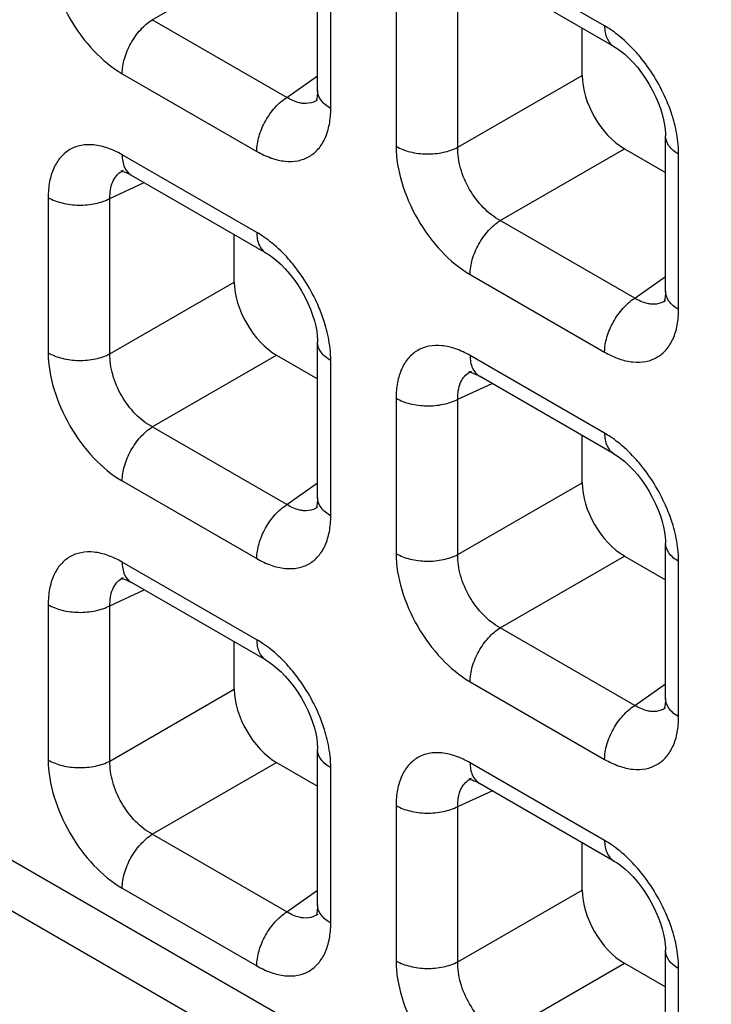
# Model space of a CAD drawing. Units: millimetres. Extents: x -38.3 to 39.8, y -38.1 to 41.4.
# Drawn here: x -24.3 to -22, y -19.4 to -16.1 of the extents above; entities that cross this region are included whole.
import ezdxf

# ---------------------------------------------------------------- set-up
doc = ezdxf.new("R2010")
doc.units = ezdxf.units.MM
doc.header["$LTSCALE"] = 16.335
doc.layers.get('0').update_dxf_attribs({"linetype": 'CONTINUOUS'})
doc.layers.add('RACCORDO', color=7, linetype='CONTINUOUS')

msp = doc.modelspace()

# ---------------------------------------------------------------- linework, layer by layer
at = {"color": 7, "linetype": 'CONTINUOUS'}
for p, q in [((-38.0872, -11.1134), (-11.3775, -26.5352)), ((-23.3155, -16.3114), (-23.3155, -15.7923)), ((-22.3257, -16.165), (-22.7752, -15.9054)), ((-22.4318, -16.2619), (-22.4318, -16.1037)), ((-23.3153, -16.343), (-23.3155, -16.3432)), ((-22.1536, -16.9823), (-22.1536, -16.4631)), ((-22.2906, -16.5065), (-22.1536, -16.5856)), ((-23.9647, -16.5794), (-23.9646, -16.5794)), ((-23.9402, -16.5936), (-23.9372, -16.5953)), ((-23.4876, -16.8549), (-23.9371, -16.5954)), ((-23.5937, -16.9518), (-23.5937, -16.7936)), ((-22.1534, -17.0139), (-22.1536, -17.014)), ((-23.3155, -17.6722), (-23.3155, -17.1531)), ((-23.4525, -17.1964), (-23.3155, -17.2755)), ((-22.8028, -17.2503), (-22.8027, -17.2502)), ((-22.7783, -17.2645), (-22.7752, -17.2662)), ((-22.3257, -17.5257), (-22.7752, -17.2662)), ((-22.4318, -17.6227), (-22.4318, -17.4645)), ((-23.3153, -17.7038), (-23.3155, -17.7039)), ((-22.1536, -18.343), (-22.1536, -17.8239)), ((-22.2906, -17.8673), (-22.1536, -17.9464)), ((-23.9647, -17.9402), (-23.9646, -17.9401)), ((-23.9402, -17.9544), (-23.9372, -17.9561)), ((-23.4876, -18.2157), (-23.9371, -17.9561)), ((-23.5937, -18.3126), (-23.5937, -18.1544)), ((-22.1534, -18.3747), (-22.1536, -18.3748)), ((-23.3155, -19.033), (-23.3155, -18.5138)), ((-23.4525, -18.5572), (-23.3155, -18.6363)), ((-22.8028, -18.6111), (-22.8027, -18.611)), ((-22.7783, -18.6253), (-22.7752, -18.627)), ((-22.3257, -18.8865), (-22.7752, -18.627)), ((-22.4318, -18.9834), (-22.4318, -18.8253)), ((-23.3153, -19.0646), (-23.3155, -19.0647)), ((-22.1536, -19.7038), (-22.1536, -19.1847)), ((-22.2906, -19.2281), (-22.1536, -19.3072))]:
    msp.add_line(p, q, dxfattribs=at)
at = {"color": 250, "linetype": 'CONTINUOUS'}
for p, q in [((-23.8676, -16.0753), (-23.4525, -15.8356)), ((-23.2715, -16.3725), (-23.2715, -15.8535)), ((-22.3568, -16.0963), (-22.8062, -15.8368)), ((-23.0534, -15.9795), (-23.0534, -16.4984)), ((-22.8469, -16.5016), (-22.8469, -15.9826)), ((-23.4182, -16.3348), (-23.8676, -16.0753)), ((-23.9681, -16.2557), (-23.5187, -16.5152)), ((-23.4182, -16.3348), (-23.3155, -16.2624)), ((-22.8469, -16.5016), (-22.4318, -16.2619)), ((-22.7057, -16.7462), (-22.2906, -16.5065)), ((-23.5187, -16.7862), (-23.9681, -16.5267)), ((-22.1096, -17.0434), (-22.1096, -16.5244)), ((-24.0089, -16.6725), (-23.8948, -16.6198)), ((-24.2153, -16.6694), (-24.2153, -17.1884)), ((-24.0089, -17.1915), (-24.0089, -16.6725)), ((-22.2563, -17.0057), (-22.7057, -16.7462)), ((-22.8062, -16.9265), (-22.3568, -17.186)), ((-22.2563, -17.0057), (-22.1536, -16.9333)), ((-24.0089, -17.1915), (-23.5937, -16.9518)), ((-23.8676, -17.4361), (-23.4525, -17.1964)), ((-22.3568, -17.4571), (-22.8062, -17.1976)), ((-23.2715, -17.7333), (-23.2715, -17.2143)), ((-22.8469, -17.3434), (-22.7329, -17.2906)), ((-23.0534, -17.3402), (-23.0534, -17.8592)), ((-22.8469, -17.8624), (-22.8469, -17.3434)), ((-23.4182, -17.6956), (-23.8676, -17.4361)), ((-23.9681, -17.6164), (-23.5187, -17.876)), ((-23.4182, -17.6956), (-23.3155, -17.6232)), ((-22.8469, -17.8624), (-22.4318, -17.6227)), ((-23.5187, -18.147), (-23.9681, -17.8875)), ((-22.7057, -18.107), (-22.2906, -17.8673)), ((-22.1096, -18.4042), (-22.1096, -17.8852)), ((-24.0089, -18.0333), (-23.8948, -17.9805)), ((-24.2153, -18.0302), (-24.2153, -18.5491)), ((-24.0089, -18.5523), (-24.0089, -18.0333)), ((-22.2563, -18.3665), (-22.7057, -18.107)), ((-22.8062, -18.2873), (-22.3568, -18.5468)), ((-24.0089, -18.5523), (-23.5937, -18.3126)), ((-22.2563, -18.3665), (-22.1536, -18.2941)), ((-23.8676, -18.7969), (-23.4525, -18.5572)), ((-23.2715, -19.0941), (-23.2715, -18.5751)), ((-22.3568, -18.8179), (-22.8062, -18.5584)), ((-22.8469, -18.7041), (-22.7329, -18.6514)), ((-23.0534, -18.701), (-23.0534, -19.22)), ((-22.8469, -19.2231), (-22.8469, -18.7041)), ((-23.4182, -19.0564), (-23.8676, -18.7969)), ((-23.9681, -18.9772), (-23.5187, -19.2367)), ((-23.4182, -19.0564), (-23.3155, -18.984)), ((-22.8469, -19.2231), (-22.4318, -18.9834)), ((-22.7057, -19.4677), (-22.2906, -19.2281)), ((-22.1096, -19.7649), (-22.1096, -19.2459))]:
    msp.add_line(p, q, dxfattribs=at)
at = {"color": 7, "linetype": 'CONTINUOUS'}
for points in [[(-22.3257, -16.165), (-22.3153, -16.1714), (-22.3029, -16.1802), (-22.2897, -16.1909), (-22.2758, -16.2036), (-22.2617, -16.2181), (-22.2474, -16.2344), (-22.2334, -16.2524), (-22.2201, -16.2714), (-22.2077, -16.2913), (-22.1964, -16.3117), (-22.1864, -16.3322), (-22.1777, -16.3524), (-22.1704, -16.3722), (-22.1645, -16.3913), (-22.16, -16.4094), (-22.1567, -16.4264), (-22.1547, -16.442), (-22.1537, -16.4561), (-22.1536, -16.4632)], [(-23.3155, -16.3114), (-23.3156, -16.3186), (-23.3165, -16.3298), (-23.318, -16.3385), (-23.3197, -16.3446), (-23.3204, -16.3467)], [(-23.9703, -16.5813), (-23.9715, -16.5816), (-23.9725, -16.5817), (-23.9723, -16.5817), (-23.9704, -16.5819), (-23.9668, -16.5826), (-23.9617, -16.5841), (-23.9554, -16.5863), (-23.9482, -16.5895), (-23.9402, -16.5936)], [(-23.4876, -16.8549), (-23.4772, -16.8613), (-23.4649, -16.8701), (-23.4516, -16.8808), (-23.4377, -16.8935), (-23.4236, -16.908), (-23.4093, -16.9243), (-23.3953, -16.9423), (-23.382, -16.9613), (-23.3696, -16.9812), (-23.3583, -17.0016), (-23.3483, -17.0221), (-23.3396, -17.0423), (-23.3323, -17.0621), (-23.3264, -17.0812), (-23.3219, -17.0993), (-23.3186, -17.1164), (-23.3166, -17.1319), (-23.3156, -17.146), (-23.3155, -17.1531)], [(-22.1536, -16.9823), (-22.1537, -16.9895), (-22.1546, -17.0006), (-22.1561, -17.0094), (-22.1578, -17.0155), (-22.1585, -17.0175)], [(-22.8083, -17.2522), (-22.8096, -17.2524), (-22.8106, -17.2526), (-22.8104, -17.2526), (-22.8085, -17.2528), (-22.8049, -17.2535), (-22.7998, -17.2549), (-22.7935, -17.2572), (-22.7863, -17.2603), (-22.7783, -17.2645)], [(-22.3257, -17.5257), (-22.3153, -17.5322), (-22.3029, -17.541), (-22.2897, -17.5517), (-22.2758, -17.5644), (-22.2617, -17.5789), (-22.2474, -17.5952), (-22.2334, -17.6132), (-22.2201, -17.6322), (-22.2077, -17.652), (-22.1964, -17.6724), (-22.1864, -17.6929), (-22.1777, -17.7132), (-22.1704, -17.733), (-22.1645, -17.7521), (-22.16, -17.7702), (-22.1567, -17.7872), (-22.1547, -17.8028), (-22.1537, -17.8169), (-22.1536, -17.8239)], [(-23.3155, -17.6722), (-23.3156, -17.6794), (-23.3165, -17.6905), (-23.318, -17.6993), (-23.3197, -17.7054), (-23.3204, -17.7074)], [(-23.9703, -17.9421), (-23.9715, -17.9424), (-23.9725, -17.9425), (-23.9723, -17.9425), (-23.9704, -17.9427), (-23.9668, -17.9434), (-23.9617, -17.9448), (-23.9554, -17.9471), (-23.9482, -17.9503), (-23.9402, -17.9544)], [(-23.4876, -18.2156), (-23.4772, -18.2221), (-23.4649, -18.2309), (-23.4516, -18.2416), (-23.4377, -18.2543), (-23.4236, -18.2688), (-23.4093, -18.2851), (-23.3953, -18.3031), (-23.382, -18.3221), (-23.3696, -18.342), (-23.3583, -18.3624), (-23.3483, -18.3828), (-23.3396, -18.4031), (-23.3323, -18.4229), (-23.3264, -18.442), (-23.3219, -18.4601), (-23.3186, -18.4771), (-23.3166, -18.4927), (-23.3156, -18.5068), (-23.3155, -18.5139)], [(-22.1536, -18.343), (-22.1537, -18.3503), (-22.1546, -18.3614), (-22.1561, -18.3701), (-22.1578, -18.3763), (-22.1585, -18.3783)], [(-22.8083, -18.613), (-22.8096, -18.6132), (-22.8106, -18.6134), (-22.8104, -18.6134), (-22.8085, -18.6136), (-22.8049, -18.6143), (-22.7998, -18.6157), (-22.7935, -18.618), (-22.7863, -18.6211), (-22.7783, -18.6253)], [(-22.3257, -18.8865), (-22.3153, -18.893), (-22.3029, -18.9018), (-22.2897, -18.9125), (-22.2758, -18.9252), (-22.2617, -18.9397), (-22.2474, -18.956), (-22.2334, -18.9739), (-22.2201, -18.993), (-22.2077, -19.0128), (-22.1964, -19.0332), (-22.1864, -19.0537), (-22.1777, -19.074), (-22.1704, -19.0938), (-22.1645, -19.1128), (-22.16, -19.131), (-22.1567, -19.148), (-22.1547, -19.1636), (-22.1537, -19.1776), (-22.1536, -19.1847)], [(-23.3155, -19.033), (-23.3156, -19.0402), (-23.3165, -19.0513), (-23.318, -19.0601), (-23.3197, -19.0662), (-23.3204, -19.0682)]]:
    msp.add_lwpolyline(points, dxfattribs=at)
at = {"color": 250, "linetype": 'CONTINUOUS'}
for centre, radius, start, end in [((-22.5674, -16.4505), 0.4123, 50.5433, 54.962), ((-23.3541, -16.2881), 0.0672, 300.4391, 304.9799), ((-22.6116, -16.5478), 0.5041, 13.5171, 17.431), ((-23.9363, -16.6404), 0.0672, 114.9772, 119.9043), ((-23.7293, -17.1404), 0.4123, 50.5433, 54.962), ((-22.1922, -16.9589), 0.0672, 300.4391, 304.9799), ((-23.7735, -17.2377), 0.5041, 13.5171, 17.431), ((-22.7744, -17.3112), 0.0672, 114.9772, 119.9043), ((-22.5674, -17.8113), 0.4123, 50.5433, 54.962), ((-23.3541, -17.6489), 0.0672, 300.4391, 304.9799), ((-22.6116, -17.9086), 0.5041, 13.5171, 17.431), ((-23.9363, -18.0011), 0.0672, 114.9772, 119.9043), ((-23.7293, -18.5012), 0.4123, 50.5433, 54.962), ((-22.1922, -18.3197), 0.0672, 300.4391, 304.9799), ((-23.7735, -18.5985), 0.5041, 13.5171, 17.431), ((-22.7744, -18.672), 0.0672, 114.9772, 119.9043), ((-22.5674, -19.1721), 0.4123, 50.5433, 54.962), ((-23.3541, -19.0096), 0.0672, 300.4391, 304.9799), ((-22.6116, -19.2694), 0.5041, 13.5171, 17.431)]:
    msp.add_arc(centre, radius, start, end, dxfattribs=at)
at = {"color": 7, "linetype": 'CONTINUOUS'}
for centre in [(-22.2902, -16.3432), (-23.4521, -17.0331), (-22.2902, -17.704), (-23.4521, -18.3939), (-22.2902, -19.0648)]:
    msp.add_ellipse(centre, major_axis=(-0.1, 0.1732), ratio=0.578915, start_param=0.786719, end_param=2.354776, dxfattribs=at)
at = {"color": 250, "linetype": 'CONTINUOUS'}
for points, knots in [([(-24.2153, -15.8276), (-24.2153, -15.8681), (-24.2001, -15.9535), (-24.1472, -16.0736), (-24.0697, -16.1795), (-24.0032, -16.2354), (-23.9681, -16.2557)], [0, 0, 0, 0, 0.237219, 0.499992, 0.76277, 1, 1, 1, 1]), ([(-23.9681, -16.2557), (-23.9681, -16.2389), (-23.9621, -16.2035), (-23.9407, -16.1535), (-23.9091, -16.1087), (-23.882, -16.0845), (-23.8676, -16.0753)], [0, 0, 0, 0, 0.23571, 0.496787, 0.759602, 1, 1, 1, 1]), ([(-22.3307, -16.1129), (-22.3329, -16.1114), (-22.3414, -16.1056), (-22.3501, -16.1001), (-22.3568, -16.0963)], [0, 0, 0, 0, 0.255007, 1, 1, 1, 1]), ([(-22.3568, -16.0963), (-22.3568, -16.1106), (-22.3533, -16.1372), (-22.3358, -16.1591), (-22.3257, -16.165)], [0, 0, 0, 0, 0.550774, 1, 1, 1, 1]), ([(-22.2333, -16.2057), (-22.2388, -16.1988), (-22.261, -16.1726), (-22.2857, -16.1484), (-22.3054, -16.1322)], [0, 0, 0, 0, 0.257758, 1, 1, 1, 1]), ([(-22.1307, -16.3968), (-22.136, -16.3798), (-22.1612, -16.3117), (-22.199, -16.2483), (-22.2333, -16.2057)], [0, 0, 0, 0, 0.246331, 1, 1, 1, 1]), ([(-23.2715, -16.3725), (-23.2839, -16.3653), (-23.3052, -16.3491), (-23.3154, -16.3231), (-23.3155, -16.3114)], [0, 0, 0, 0, 0.550727, 1, 1, 1, 1]), ([(-23.5187, -16.5152), (-23.5187, -16.4984), (-23.5126, -16.463), (-23.4912, -16.413), (-23.4597, -16.3682), (-23.4326, -16.344), (-23.4182, -16.3348)], [0, 0, 0, 0, 0.23571, 0.496787, 0.759602, 1, 1, 1, 1]), ([(-23.3623, -16.3551), (-23.3669, -16.3548), (-23.3866, -16.3516), (-23.4051, -16.343), (-23.4182, -16.3348)], [0, 0, 0, 0, 0.228932, 1, 1, 1, 1]), ([(-23.32, -16.346), (-23.3231, -16.3478), (-23.3362, -16.3542), (-23.3514, -16.356), (-23.3623, -16.3551)], [0, 0, 0, 0, 0.244163, 1, 1, 1, 1]), ([(-23.5187, -16.5152), (-23.5033, -16.524), (-23.4728, -16.5385), (-23.4259, -16.5499), (-23.3819, -16.5488), (-23.3427, -16.5346), (-23.3108, -16.5078), (-23.2878, -16.4702), (-23.2742, -16.4239), (-23.2715, -16.3902), (-23.2715, -16.3725)], [0, 0, 0, 0, 0.144766, 0.274559, 0.391141, 0.500009, 0.608874, 0.725451, 0.855241, 1, 1, 1, 1]), ([(-22.1096, -16.5244), (-22.1096, -16.5168), (-22.1107, -16.4851), (-22.1159, -16.4535), (-22.1215, -16.43)], [0, 0, 0, 0, 0.23733, 1, 1, 1, 1]), ([(-22.1096, -16.5244), (-22.122, -16.5172), (-22.1433, -16.5009), (-22.1535, -16.4748), (-22.1536, -16.4632)], [0, 0, 0, 0, 0.550769, 1, 1, 1, 1]), ([(-23.9681, -16.5267), (-23.9835, -16.5179), (-24.014, -16.5033), (-24.0609, -16.492), (-24.1049, -16.493), (-24.1441, -16.5073), (-24.176, -16.5341), (-24.199, -16.5717), (-24.2126, -16.618), (-24.2153, -16.6517), (-24.2153, -16.6694)], [0, 0, 0, 0, 0.144765, 0.27456, 0.391141, 0.500009, 0.608874, 0.725451, 0.85524, 1, 1, 1, 1]), ([(-23.0534, -16.4984), (-23.0534, -16.539), (-23.0382, -16.6244), (-22.9852, -16.7445), (-22.9078, -16.8504), (-22.8413, -16.9063), (-22.8062, -16.9265)], [0, 0, 0, 0, 0.237219, 0.499992, 0.76277, 1, 1, 1, 1]), ([(-23.0534, -16.4984), (-23.0389, -16.5068), (-23.0052, -16.5193), (-22.9512, -16.5258), (-22.8966, -16.5208), (-22.8621, -16.5095), (-22.8469, -16.5016)], [0, 0, 0, 0, 0.235716, 0.496793, 0.759605, 1, 1, 1, 1]), ([(-22.7057, -16.7462), (-22.7264, -16.7352), (-22.7655, -16.7041), (-22.8106, -16.6437), (-22.8405, -16.5744), (-22.8478, -16.5249), (-22.8469, -16.5016)], [0, 0, 0, 0, 0.238286, 0.500007, 0.761723, 1, 1, 1, 1]), ([(-23.9681, -16.5267), (-23.9681, -16.541), (-23.9647, -16.5676), (-23.9473, -16.5895), (-23.9372, -16.5953)], [0, 0, 0, 0, 0.550755, 1, 1, 1, 1]), ([(-24.0089, -16.6725), (-24.0095, -16.6538), (-24.0064, -16.626), (-23.9886, -16.5961), (-23.9764, -16.5859), (-23.9698, -16.5821)], [0, 0, 0, 0, 0.545655, 0.779363, 1, 1, 1, 1]), ([(-24.2153, -16.6694), (-24.2008, -16.6778), (-24.1671, -16.6902), (-24.1131, -16.6967), (-24.0585, -16.6917), (-24.024, -16.6804), (-24.0089, -16.6725)], [0, 0, 0, 0, 0.235716, 0.496793, 0.759605, 1, 1, 1, 1]), ([(-22.8062, -16.9265), (-22.8062, -16.9097), (-22.8002, -16.8744), (-22.7788, -16.8243), (-22.7472, -16.7796), (-22.7201, -16.7554), (-22.7057, -16.7462)], [0, 0, 0, 0, 0.23571, 0.496787, 0.759602, 1, 1, 1, 1]), ([(-23.4926, -16.8029), (-23.4948, -16.8014), (-23.5033, -16.7955), (-23.512, -16.7901), (-23.5187, -16.7862)], [0, 0, 0, 0, 0.255007, 1, 1, 1, 1]), ([(-23.5187, -16.7862), (-23.5187, -16.8005), (-23.5152, -16.8271), (-23.4977, -16.849), (-23.4876, -16.8549)], [0, 0, 0, 0, 0.550774, 1, 1, 1, 1]), ([(-23.3952, -16.8956), (-23.4007, -16.8887), (-23.4229, -16.8625), (-23.4476, -16.8383), (-23.4673, -16.8221)], [0, 0, 0, 0, 0.257758, 1, 1, 1, 1]), ([(-23.2926, -17.0867), (-23.2979, -17.0697), (-23.3231, -17.0016), (-23.3609, -16.9382), (-23.3952, -16.8956)], [0, 0, 0, 0, 0.246331, 1, 1, 1, 1]), ([(-22.3568, -17.186), (-22.3568, -17.1693), (-22.3507, -17.1339), (-22.3293, -17.0839), (-22.2978, -17.0391), (-22.2707, -17.0149), (-22.2563, -17.0057)], [0, 0, 0, 0, 0.23571, 0.496787, 0.759602, 1, 1, 1, 1]), ([(-22.2004, -17.026), (-22.205, -17.0256), (-22.2247, -17.0225), (-22.2432, -17.0138), (-22.2563, -17.0057)], [0, 0, 0, 0, 0.228932, 1, 1, 1, 1]), ([(-22.1096, -17.0434), (-22.122, -17.0362), (-22.1433, -17.0199), (-22.1535, -16.9939), (-22.1536, -16.9823)], [0, 0, 0, 0, 0.550727, 1, 1, 1, 1]), ([(-22.1581, -17.0169), (-22.1612, -17.0187), (-22.1743, -17.0251), (-22.1894, -17.0269), (-22.2004, -17.026)], [0, 0, 0, 0, 0.244163, 1, 1, 1, 1]), ([(-22.3568, -17.186), (-22.3414, -17.1949), (-22.3109, -17.2094), (-22.264, -17.2208), (-22.22, -17.2197), (-22.1808, -17.2055), (-22.1489, -17.1787), (-22.1259, -17.141), (-22.1123, -17.0948), (-22.1096, -17.0611), (-22.1096, -17.0434)], [0, 0, 0, 0, 0.144766, 0.274559, 0.391141, 0.500009, 0.608874, 0.725451, 0.855241, 1, 1, 1, 1]), ([(-23.2715, -17.2143), (-23.2715, -17.2068), (-23.2726, -17.175), (-23.2778, -17.1434), (-23.2834, -17.1199)], [0, 0, 0, 0, 0.23733, 1, 1, 1, 1]), ([(-23.2715, -17.2143), (-23.2839, -17.2071), (-23.3052, -17.1908), (-23.3155, -17.1648), (-23.3155, -17.1531)], [0, 0, 0, 0, 0.550769, 1, 1, 1, 1]), ([(-22.8062, -17.1976), (-22.8216, -17.1887), (-22.8521, -17.1742), (-22.899, -17.1628), (-22.943, -17.1639), (-22.9822, -17.1782), (-23.0141, -17.205), (-23.0371, -17.2426), (-23.0507, -17.2889), (-23.0534, -17.3225), (-23.0534, -17.3402)], [0, 0, 0, 0, 0.144765, 0.27456, 0.391141, 0.500009, 0.608874, 0.725451, 0.85524, 1, 1, 1, 1]), ([(-24.2153, -17.1884), (-24.2153, -17.2289), (-24.2001, -17.3143), (-24.1472, -17.4344), (-24.0697, -17.5403), (-24.0032, -17.5962), (-23.9681, -17.6164)], [0, 0, 0, 0, 0.237219, 0.499992, 0.76277, 1, 1, 1, 1]), ([(-24.2153, -17.1884), (-24.2008, -17.1967), (-24.1671, -17.2092), (-24.1131, -17.2157), (-24.0585, -17.2107), (-24.024, -17.1994), (-24.0089, -17.1915)], [0, 0, 0, 0, 0.235716, 0.496793, 0.759605, 1, 1, 1, 1]), ([(-23.8676, -17.4361), (-23.8883, -17.4251), (-23.9274, -17.3941), (-23.9725, -17.3336), (-24.0024, -17.2643), (-24.0097, -17.2149), (-24.0089, -17.1915)], [0, 0, 0, 0, 0.238286, 0.500007, 0.761723, 1, 1, 1, 1]), ([(-22.8062, -17.1976), (-22.8062, -17.2119), (-22.8028, -17.2385), (-22.7853, -17.2603), (-22.7752, -17.2662)], [0, 0, 0, 0, 0.550755, 1, 1, 1, 1]), ([(-22.8469, -17.3434), (-22.8476, -17.3247), (-22.8445, -17.2969), (-22.8267, -17.267), (-22.8145, -17.2567), (-22.8079, -17.253)], [0, 0, 0, 0, 0.545655, 0.779363, 1, 1, 1, 1]), ([(-23.0534, -17.3402), (-23.0389, -17.3486), (-23.0052, -17.361), (-22.9512, -17.3675), (-22.8966, -17.3626), (-22.8621, -17.3513), (-22.8469, -17.3434)], [0, 0, 0, 0, 0.235716, 0.496793, 0.759605, 1, 1, 1, 1]), ([(-23.9681, -17.6164), (-23.9681, -17.5997), (-23.9621, -17.5643), (-23.9407, -17.5142), (-23.9091, -17.4695), (-23.882, -17.4453), (-23.8676, -17.4361)], [0, 0, 0, 0, 0.23571, 0.496787, 0.759602, 1, 1, 1, 1]), ([(-22.3307, -17.4737), (-22.3329, -17.4722), (-22.3414, -17.4664), (-22.3501, -17.4609), (-22.3568, -17.4571)], [0, 0, 0, 0, 0.255007, 1, 1, 1, 1]), ([(-22.3568, -17.4571), (-22.3568, -17.4714), (-22.3533, -17.498), (-22.3358, -17.5199), (-22.3257, -17.5257)], [0, 0, 0, 0, 0.550774, 1, 1, 1, 1]), ([(-22.2333, -17.5665), (-22.2388, -17.5596), (-22.261, -17.5333), (-22.2857, -17.5092), (-22.3054, -17.493)], [0, 0, 0, 0, 0.257758, 1, 1, 1, 1]), ([(-22.1307, -17.7576), (-22.136, -17.7405), (-22.1612, -17.6725), (-22.199, -17.6091), (-22.2333, -17.5665)], [0, 0, 0, 0, 0.246331, 1, 1, 1, 1]), ([(-23.5187, -17.876), (-23.5187, -17.8592), (-23.5126, -17.8238), (-23.4912, -17.7738), (-23.4597, -17.729), (-23.4326, -17.7048), (-23.4182, -17.6956)], [0, 0, 0, 0, 0.23571, 0.496787, 0.759602, 1, 1, 1, 1]), ([(-23.3623, -17.7159), (-23.3669, -17.7155), (-23.3866, -17.7124), (-23.4051, -17.7038), (-23.4182, -17.6956)], [0, 0, 0, 0, 0.228932, 1, 1, 1, 1]), ([(-23.2715, -17.7333), (-23.2839, -17.7261), (-23.3052, -17.7098), (-23.3154, -17.6838), (-23.3155, -17.6722)], [0, 0, 0, 0, 0.550727, 1, 1, 1, 1]), ([(-23.32, -17.7068), (-23.3231, -17.7086), (-23.3362, -17.715), (-23.3514, -17.7168), (-23.3623, -17.7159)], [0, 0, 0, 0, 0.244163, 1, 1, 1, 1]), ([(-23.5187, -17.876), (-23.5033, -17.8848), (-23.4728, -17.8993), (-23.4259, -17.9107), (-23.3819, -17.9096), (-23.3427, -17.8954), (-23.3108, -17.8686), (-23.2878, -17.831), (-23.2742, -17.7847), (-23.2715, -17.751), (-23.2715, -17.7333)], [0, 0, 0, 0, 0.144766, 0.274559, 0.391141, 0.500009, 0.608874, 0.725451, 0.855241, 1, 1, 1, 1]), ([(-22.1096, -17.8852), (-22.1096, -17.8776), (-22.1107, -17.8459), (-22.1159, -17.8143), (-22.1215, -17.7908)], [0, 0, 0, 0, 0.23733, 1, 1, 1, 1]), ([(-22.1096, -17.8852), (-22.122, -17.878), (-22.1433, -17.8617), (-22.1535, -17.8356), (-22.1536, -17.8239)], [0, 0, 0, 0, 0.550769, 1, 1, 1, 1]), ([(-23.9681, -17.8875), (-23.9835, -17.8786), (-24.014, -17.8641), (-24.0609, -17.8527), (-24.1049, -17.8538), (-24.1441, -17.8681), (-24.176, -17.8949), (-24.199, -17.9325), (-24.2126, -17.9788), (-24.2153, -18.0125), (-24.2153, -18.0302)], [0, 0, 0, 0, 0.144765, 0.27456, 0.391141, 0.500009, 0.608874, 0.725451, 0.85524, 1, 1, 1, 1]), ([(-23.0534, -17.8592), (-23.0534, -17.8997), (-23.0382, -17.9852), (-22.9852, -18.1053), (-22.9078, -18.2112), (-22.8413, -18.267), (-22.8062, -18.2873)], [0, 0, 0, 0, 0.237219, 0.499992, 0.76277, 1, 1, 1, 1]), ([(-23.0534, -17.8592), (-23.0389, -17.8676), (-23.0052, -17.88), (-22.9512, -17.8865), (-22.8966, -17.8816), (-22.8621, -17.8702), (-22.8469, -17.8624)], [0, 0, 0, 0, 0.235716, 0.496793, 0.759605, 1, 1, 1, 1]), ([(-22.7057, -18.107), (-22.7264, -18.096), (-22.7655, -18.0649), (-22.8106, -18.0045), (-22.8405, -17.9352), (-22.8478, -17.8857), (-22.8469, -17.8624)], [0, 0, 0, 0, 0.238286, 0.500007, 0.761723, 1, 1, 1, 1]), ([(-23.9681, -17.8875), (-23.9681, -17.9018), (-23.9647, -17.9284), (-23.9473, -17.9503), (-23.9372, -17.9561)], [0, 0, 0, 0, 0.550755, 1, 1, 1, 1]), ([(-24.0089, -18.0333), (-24.0095, -18.0146), (-24.0064, -17.9868), (-23.9886, -17.9569), (-23.9764, -17.9467), (-23.9698, -17.9429)], [0, 0, 0, 0, 0.545655, 0.779363, 1, 1, 1, 1]), ([(-24.2153, -18.0302), (-24.2008, -18.0385), (-24.1671, -18.051), (-24.1131, -18.0575), (-24.0585, -18.0525), (-24.024, -18.0412), (-24.0089, -18.0333)], [0, 0, 0, 0, 0.235716, 0.496793, 0.759605, 1, 1, 1, 1]), ([(-22.8062, -18.2873), (-22.8062, -18.2705), (-22.8002, -18.2352), (-22.7788, -18.1851), (-22.7472, -18.1404), (-22.7201, -18.1162), (-22.7057, -18.107)], [0, 0, 0, 0, 0.23571, 0.496787, 0.759602, 1, 1, 1, 1]), ([(-23.4926, -18.1636), (-23.4948, -18.1621), (-23.5033, -18.1563), (-23.512, -18.1508), (-23.5187, -18.147)], [0, 0, 0, 0, 0.255007, 1, 1, 1, 1]), ([(-23.5187, -18.147), (-23.5187, -18.1613), (-23.5152, -18.1879), (-23.4977, -18.2098), (-23.4876, -18.2156)], [0, 0, 0, 0, 0.550774, 1, 1, 1, 1]), ([(-23.3952, -18.2564), (-23.4007, -18.2495), (-23.4229, -18.2233), (-23.4476, -18.1991), (-23.4673, -18.1829)], [0, 0, 0, 0, 0.257758, 1, 1, 1, 1]), ([(-23.2926, -18.4475), (-23.2979, -18.4305), (-23.3231, -18.3624), (-23.3609, -18.299), (-23.3952, -18.2564)], [0, 0, 0, 0, 0.246331, 1, 1, 1, 1]), ([(-22.1096, -18.4042), (-22.122, -18.397), (-22.1433, -18.3807), (-22.1535, -18.3547), (-22.1536, -18.343)], [0, 0, 0, 0, 0.550727, 1, 1, 1, 1]), ([(-22.3568, -18.5468), (-22.3568, -18.5301), (-22.3507, -18.4947), (-22.3293, -18.4446), (-22.2978, -18.3999), (-22.2707, -18.3757), (-22.2563, -18.3665)], [0, 0, 0, 0, 0.23571, 0.496787, 0.759602, 1, 1, 1, 1]), ([(-22.2004, -18.3868), (-22.205, -18.3864), (-22.2247, -18.3833), (-22.2432, -18.3746), (-22.2563, -18.3665)], [0, 0, 0, 0, 0.228932, 1, 1, 1, 1]), ([(-22.1581, -18.3777), (-22.1612, -18.3795), (-22.1743, -18.3859), (-22.1894, -18.3876), (-22.2004, -18.3868)], [0, 0, 0, 0, 0.244163, 1, 1, 1, 1]), ([(-22.3568, -18.5468), (-22.3414, -18.5557), (-22.3109, -18.5702), (-22.264, -18.5816), (-22.22, -18.5805), (-22.1808, -18.5662), (-22.1489, -18.5394), (-22.1259, -18.5018), (-22.1123, -18.4555), (-22.1096, -18.4219), (-22.1096, -18.4042)], [0, 0, 0, 0, 0.144766, 0.274559, 0.391141, 0.500009, 0.608874, 0.725451, 0.855241, 1, 1, 1, 1]), ([(-23.2715, -18.5751), (-23.2715, -18.5675), (-23.2726, -18.5358), (-23.2778, -18.5042), (-23.2834, -18.4807)], [0, 0, 0, 0, 0.23733, 1, 1, 1, 1]), ([(-23.2715, -18.5751), (-23.2839, -18.5679), (-23.3052, -18.5516), (-23.3155, -18.5255), (-23.3155, -18.5139)], [0, 0, 0, 0, 0.550769, 1, 1, 1, 1]), ([(-24.2153, -18.5491), (-24.2153, -18.5897), (-24.2001, -18.6751), (-24.1472, -18.7952), (-24.0697, -18.9011), (-24.0032, -18.957), (-23.9681, -18.9772)], [0, 0, 0, 0, 0.237219, 0.499992, 0.76277, 1, 1, 1, 1]), ([(-24.2153, -18.5491), (-24.2008, -18.5575), (-24.1671, -18.57), (-24.1131, -18.5765), (-24.0585, -18.5715), (-24.024, -18.5602), (-24.0089, -18.5523)], [0, 0, 0, 0, 0.235716, 0.496793, 0.759605, 1, 1, 1, 1]), ([(-23.8676, -18.7969), (-23.8883, -18.7859), (-23.9274, -18.7548), (-23.9725, -18.6944), (-24.0024, -18.6251), (-24.0097, -18.5756), (-24.0089, -18.5523)], [0, 0, 0, 0, 0.238286, 0.500007, 0.761723, 1, 1, 1, 1]), ([(-22.8062, -18.5584), (-22.8216, -18.5495), (-22.8521, -18.535), (-22.899, -18.5236), (-22.943, -18.5247), (-22.9822, -18.5389), (-23.0141, -18.5657), (-23.0371, -18.6033), (-23.0507, -18.6496), (-23.0534, -18.6833), (-23.0534, -18.701)], [0, 0, 0, 0, 0.144765, 0.27456, 0.391141, 0.500009, 0.608874, 0.725451, 0.85524, 1, 1, 1, 1]), ([(-22.8062, -18.5584), (-22.8062, -18.5727), (-22.8028, -18.5992), (-22.7853, -18.6211), (-22.7752, -18.627)], [0, 0, 0, 0, 0.550755, 1, 1, 1, 1]), ([(-22.8469, -18.7041), (-22.8476, -18.6854), (-22.8445, -18.6577), (-22.8267, -18.6278), (-22.8145, -18.6175), (-22.8079, -18.6138)], [0, 0, 0, 0, 0.545655, 0.779363, 1, 1, 1, 1]), ([(-23.0534, -18.701), (-23.0389, -18.7094), (-23.0052, -18.7218), (-22.9512, -18.7283), (-22.8966, -18.7234), (-22.8621, -18.712), (-22.8469, -18.7041)], [0, 0, 0, 0, 0.235716, 0.496793, 0.759605, 1, 1, 1, 1]), ([(-23.9681, -18.9772), (-23.9681, -18.9604), (-23.9621, -18.9251), (-23.9407, -18.875), (-23.9091, -18.8303), (-23.882, -18.8061), (-23.8676, -18.7969)], [0, 0, 0, 0, 0.23571, 0.496787, 0.759602, 1, 1, 1, 1]), ([(-22.3307, -18.8345), (-22.3329, -18.833), (-22.3414, -18.8272), (-22.3501, -18.8217), (-22.3568, -18.8179)], [0, 0, 0, 0, 0.255007, 1, 1, 1, 1]), ([(-22.3568, -18.8179), (-22.3568, -18.8322), (-22.3533, -18.8588), (-22.3358, -18.8807), (-22.3257, -18.8865)], [0, 0, 0, 0, 0.550774, 1, 1, 1, 1]), ([(-22.2333, -18.9273), (-22.2388, -18.9204), (-22.261, -18.8941), (-22.2857, -18.8699), (-22.3054, -18.8538)], [0, 0, 0, 0, 0.257758, 1, 1, 1, 1]), ([(-22.1307, -19.1184), (-22.136, -19.1013), (-22.1612, -19.0333), (-22.199, -18.9699), (-22.2333, -18.9273)], [0, 0, 0, 0, 0.246331, 1, 1, 1, 1]), ([(-23.2715, -19.0941), (-23.2839, -19.0869), (-23.3052, -19.0706), (-23.3154, -19.0446), (-23.3155, -19.033)], [0, 0, 0, 0, 0.550727, 1, 1, 1, 1]), ([(-23.5187, -19.2367), (-23.5187, -19.22), (-23.5126, -19.1846), (-23.4912, -19.1346), (-23.4597, -19.0898), (-23.4326, -19.0656), (-23.4182, -19.0564)], [0, 0, 0, 0, 0.23571, 0.496787, 0.759602, 1, 1, 1, 1]), ([(-23.3623, -19.0767), (-23.3669, -19.0763), (-23.3866, -19.0732), (-23.4051, -19.0645), (-23.4182, -19.0564)], [0, 0, 0, 0, 0.228932, 1, 1, 1, 1]), ([(-23.32, -19.0676), (-23.3231, -19.0694), (-23.3362, -19.0758), (-23.3514, -19.0776), (-23.3623, -19.0767)], [0, 0, 0, 0, 0.244163, 1, 1, 1, 1]), ([(-23.5187, -19.2367), (-23.5033, -19.2456), (-23.4728, -19.2601), (-23.4259, -19.2715), (-23.3819, -19.2704), (-23.3427, -19.2562), (-23.3108, -19.2294), (-23.2878, -19.1917), (-23.2742, -19.1455), (-23.2715, -19.1118), (-23.2715, -19.0941)], [0, 0, 0, 0, 0.144766, 0.274559, 0.391141, 0.500009, 0.608874, 0.725451, 0.855241, 1, 1, 1, 1]), ([(-22.1096, -19.2459), (-22.1096, -19.2384), (-22.1107, -19.2067), (-22.1159, -19.1751), (-22.1215, -19.1515)], [0, 0, 0, 0, 0.23733, 1, 1, 1, 1]), ([(-22.1096, -19.2459), (-22.122, -19.2388), (-22.1433, -19.2225), (-22.1535, -19.1964), (-22.1536, -19.1847)], [0, 0, 0, 0, 0.550769, 1, 1, 1, 1]), ([(-23.0534, -19.22), (-23.0534, -19.2605), (-23.0382, -19.346), (-22.9852, -19.4661), (-22.9078, -19.572), (-22.8413, -19.6278), (-22.8062, -19.6481)], [0, 0, 0, 0, 0.237219, 0.499992, 0.76277, 1, 1, 1, 1]), ([(-23.0534, -19.22), (-23.0389, -19.2284), (-23.0052, -19.2408), (-22.9512, -19.2473), (-22.8966, -19.2424), (-22.8621, -19.231), (-22.8469, -19.2231)], [0, 0, 0, 0, 0.235716, 0.496793, 0.759605, 1, 1, 1, 1]), ([(-22.7057, -19.4677), (-22.7264, -19.4568), (-22.7655, -19.4257), (-22.8106, -19.3652), (-22.8405, -19.2959), (-22.8478, -19.2465), (-22.8469, -19.2231)], [0, 0, 0, 0, 0.238286, 0.500007, 0.761723, 1, 1, 1, 1])]:
    msp.add_open_spline(points, degree=3, knots=knots, dxfattribs=at)
at = {"layer": 'RACCORDO', "color": 250, "linetype": 'CONTINUOUS'}
msp.add_line((-38.1907, -10.8845), (-11.4821, -26.3057), dxfattribs=at)

doc.saveas('drawing.dxf')
